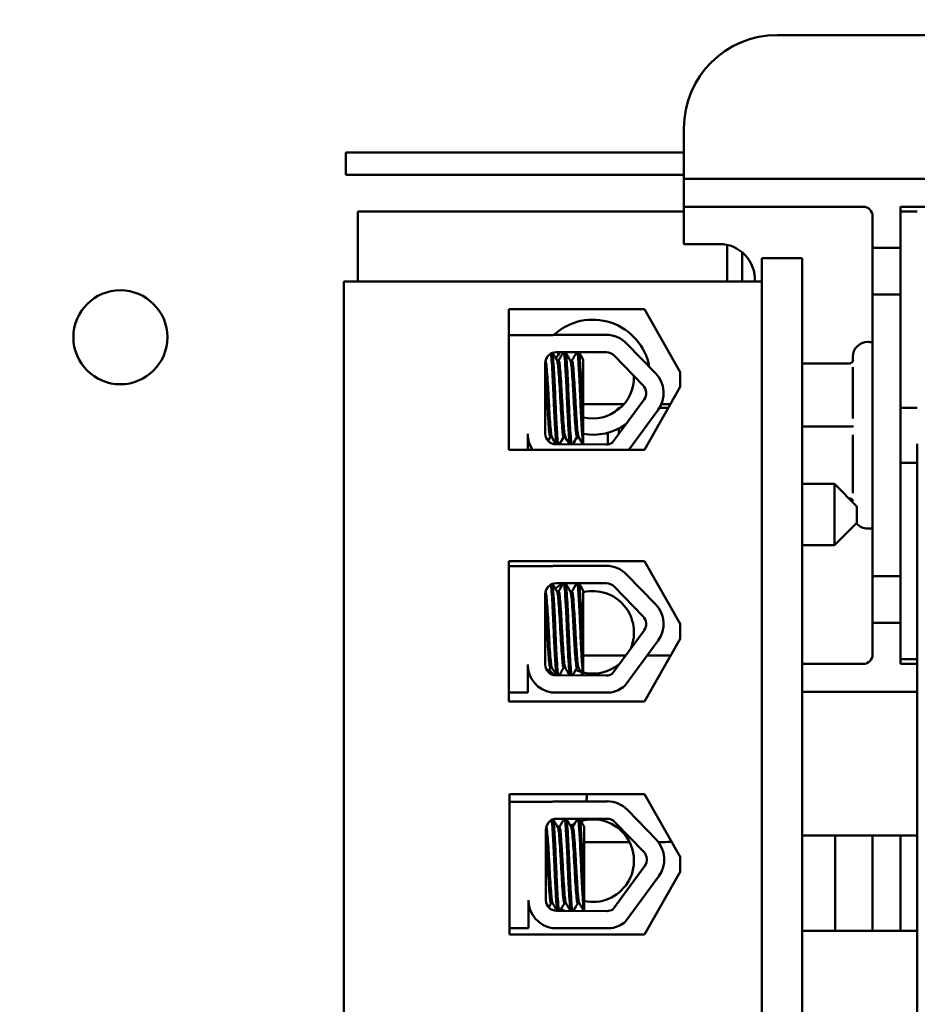
# Model space of a CAD drawing. Units: inches. Extents: x 3 to 129, y 1 to 100.
# Drawn here: x 83 to 86, y 64 to 67 of the extents above; entities that cross this region are included whole.
import ezdxf

# ---------------------------------------------------------------- set-up
doc = ezdxf.new("R2010")
doc.units = ezdxf.units.IN
doc.header["$LTSCALE"] = 6
doc.header["$MEASUREMENT"] = 0
doc.layers.add('Symbol (ANSI)', color=7, linetype='Continuous', lineweight=25)
doc.layers.add('Visible (ANSI)', color=7, linetype='Continuous', lineweight=50)
doc.styles.add('Note Text (ANSI)', font='tahoma.ttf')
doc.dimstyles.new('Default (ANSI)$7', dxfattribs={"dimscale": 6, "dimtxt": 0.12, "dimasz": 0.098425, "dimexe": 0.125, "dimexo": 0.0625, "dimgap": 0.031496, "dimtad": 0, "dimtih": 1, "dimtoh": 1, "dimrnd": 1e-08, "dimzin": 4, "dimdsep": 46, "dimtxsty": 'Note Text (ANSI)', "dimcen": 0.09, "dimdle": 0.393701, "dimclrd": 256, "dimclre": 256, "dimclrt": 256, "dimadec": 0, "dimazin": 1, "dimtfac": 1, "dimtofl": 0, "dimtmove": 0, "dimatfit": 3, "dimfxl": 1, "dimtolj": 1, "dimtzin": 4, "dimlwd": -1, "dimlwe": -1, "dimarcsym": 0})

msp = doc.modelspace()

# ---------------------------------------------------------------- linework, layer by layer
at = {"layer": 'Visible (ANSI)'}
for p, q in [((87.9353, 66.8217), (85.1681, 66.8217)), ((84.8681, 66.5217), (84.8681, 66.3597)), ((83.7803, 66.4441), (83.7803, 66.3721)), ((84.8681, 66.4441), (83.7803, 66.4441)), ((84.8681, 66.3721), (83.7803, 66.3721)), ((84.8681, 66.3597), (84.9581, 66.3597)), ((84.8681, 66.3597), (84.8681, 66.2697)), ((88.1453, 66.3597), (84.9581, 66.3597)), ((84.8681, 66.2697), (84.8681, 66.1497)), ((84.9581, 66.2697), (84.8681, 66.2697)), ((85.4447, 66.2697), (84.9581, 66.2697)), ((85.5647, 66.2547), (85.5647, 66.2697)), ((85.5647, 66.2697), (87.5387, 66.2697)), ((83.8187, 66.2547), (83.8187, 66.0297)), ((84.8681, 66.2547), (83.8187, 66.2547)), ((85.4747, 66.2397), (85.4747, 66.1377)), ((85.5647, 66.2547), (85.6187, 66.2547)), ((85.5647, 66.2547), (85.5647, 66.1377)), ((84.8681, 66.1497), (84.9821, 66.1497)), ((85.0073, 66.1469), (85.0073, 66.0297)), ((85.4747, 66.1377), (85.4747, 65.9877)), ((85.5647, 66.1377), (85.4747, 66.1377)), ((85.5647, 65.9877), (85.5647, 66.1377)), ((85.0553, 66.0297), (85.0553, 66.1231)), ((85.2479, 66.1047), (85.1183, 66.1047)), ((85.1183, 59.2047), (85.1183, 66.1047)), ((85.2479, 59.2047), (85.2479, 66.1047)), ((85.1183, 66.0297), (83.7743, 66.0297)), ((83.7743, 66.0297), (83.7743, 59.3481)), ((85.1183, 59.3481), (85.1183, 66.0297)), ((85.4747, 65.0817), (85.4747, 65.9877)), ((85.4747, 65.9877), (85.5647, 65.9877)), ((85.5647, 65.9877), (85.5647, 65.0817)), ((84.3043, 65.9398), (84.7411, 65.9398)), ((84.3043, 65.4884), (84.3043, 65.9398)), ((84.7411, 65.9398), (84.8555, 65.7381)), ((84.3043, 65.8563), (84.4409, 65.8563)), ((84.4567, 65.8576), (84.6185, 65.8576)), ((84.6837, 65.8301), (84.7769, 65.734)), ((85.4627, 65.8347), (85.4591, 65.8347)), ((84.4567, 65.8016), (84.6185, 65.8016)), ((84.6434, 65.791), (84.7367, 65.695)), ((84.4219, 65.5397), (84.4219, 65.7668)), ((84.465, 65.7747), (84.46, 65.7747)), ((84.5079, 65.7747), (84.5029, 65.7747)), ((84.5443, 65.5649), (84.5443, 65.7772)), ((85.4, 65.7656), (85.2479, 65.7656)), ((85.4111, 65.7749), (85.4111, 65.7867)), ((84.8555, 65.7381), (84.8555, 65.6901)), ((85.4111, 65.5887), (85.4111, 65.7537)), ((84.8555, 65.6901), (84.7411, 65.4884)), ((84.6748, 65.6343), (84.5443, 65.6343)), ((84.7397, 65.6501), (84.6367, 65.5101)), ((84.8239, 65.6343), (84.795, 65.6343)), ((84.6426, 65.6074), (84.6587, 65.6235)), ((84.6587, 65.6235), (84.6587, 65.6187)), ((84.6643, 65.6235), (84.6587, 65.6235)), ((84.7849, 65.6169), (84.6904, 65.4884)), ((84.8177, 65.6235), (84.7893, 65.6235)), ((85.6187, 65.6235), (85.5647, 65.6235)), ((84.3655, 65.5397), (84.3655, 65.4884)), ((84.5443, 65.5649), (84.5443, 65.5052)), ((84.6227, 65.5052), (84.6227, 65.5427)), ((84.6587, 65.5565), (84.6587, 65.54)), ((85.4, 65.5626), (85.2479, 65.5626)), ((85.4111, 65.3485), (85.4111, 65.5362)), ((84.4432, 65.5304), (84.4382, 65.5304)), ((84.4432, 65.5288), (84.4382, 65.5288)), ((84.6185, 65.5049), (84.4561, 65.5056)), ((84.4861, 65.5304), (84.4811, 65.5304)), ((84.4861, 65.5288), (84.4811, 65.5288)), ((84.529, 65.5304), (84.524, 65.5304)), ((84.529, 65.5288), (84.524, 65.5288)), ((85.6187, 59.7236), (85.6187, 65.5076)), ((84.7411, 65.4884), (84.3043, 65.4884)), ((84.374, 65.501), (84.3742, 65.501)), ((85.6187, 65.4459), (85.5647, 65.4459)), ((85.3523, 65.3781), (85.2479, 65.3781)), ((85.3523, 65.1813), (85.3523, 65.3781)), ((85.4243, 65.3061), (85.3523, 65.3781)), ((85.4, 65.3318), (85.3986, 65.3318)), ((85.4243, 65.3061), (85.4243, 65.2533)), ((85.4243, 65.2533), (85.3523, 65.1813)), ((85.4627, 65.2347), (85.4591, 65.2347)), ((85.3523, 65.1813), (85.2479, 65.1813)), ((84.3043, 65.1304), (84.7411, 65.1304)), ((84.3043, 64.679), (84.3043, 65.1304)), ((84.7411, 65.1304), (84.8555, 64.9287)), ((84.3043, 65.1137), (84.4409, 65.1137)), ((84.4567, 65.1151), (84.6185, 65.1151)), ((84.6837, 65.0875), (84.7769, 64.9915)), ((85.4747, 65.0817), (85.4747, 64.9317)), ((85.5647, 65.0817), (85.4747, 65.0817)), ((85.5647, 64.9317), (85.5647, 65.0817)), ((84.4567, 65.059), (84.6185, 65.059)), ((84.465, 65.0321), (84.46, 65.0321)), ((84.5079, 65.0321), (84.5029, 65.0321)), ((84.5443, 64.8224), (84.5443, 65.0346)), ((84.6434, 65.0484), (84.7367, 64.9524)), ((84.4219, 64.7972), (84.4219, 65.0242)), ((84.7397, 64.9075), (84.6367, 64.7675)), ((84.8555, 64.9287), (84.8555, 64.8807)), ((85.4747, 64.9317), (85.4747, 64.8297)), ((85.4747, 64.9317), (85.5647, 64.9317)), ((85.5647, 64.9317), (85.5647, 64.8147)), ((84.7849, 64.8743), (84.6778, 64.7287)), ((84.8555, 64.8807), (84.7411, 64.679)), ((84.5443, 64.8267), (84.6803, 64.8267)), ((84.5443, 64.8224), (84.5443, 64.7627)), ((84.7499, 64.8267), (84.8027, 64.8267)), ((85.5647, 64.8147), (85.6187, 64.8147)), ((85.5647, 64.7997), (85.5647, 64.8147)), ((84.3655, 64.7972), (84.3655, 64.7077)), ((84.4432, 64.7878), (84.4382, 64.7878)), ((84.4861, 64.7878), (84.4811, 64.7878)), ((84.529, 64.7878), (84.524, 64.7878)), ((85.2479, 64.7997), (85.4447, 64.7997)), ((85.6187, 64.7997), (85.5647, 64.7997)), ((84.6185, 64.7624), (84.4561, 64.763)), ((84.3655, 64.7077), (84.3043, 64.7077)), ((84.6324, 64.7077), (84.4421, 64.7077)), ((85.2479, 64.7097), (85.6187, 64.7097)), ((84.7411, 64.679), (84.3043, 64.679)), ((84.3067, 64.3804), (84.7411, 64.3804)), ((84.3067, 63.929), (84.3067, 64.3804)), ((84.7411, 64.3804), (84.8555, 64.1787)), ((84.3067, 64.3563), (84.4433, 64.3563)), ((84.4591, 64.3576), (84.6209, 64.3576)), ((84.4591, 64.3016), (84.6209, 64.3016)), ((84.6861, 64.3301), (84.7793, 64.234)), ((84.4674, 64.2747), (84.4624, 64.2747)), ((84.5103, 64.2747), (84.5053, 64.2747)), ((84.5467, 64.0649), (84.5467, 64.2772)), ((84.6458, 64.291), (84.7391, 64.195)), ((84.4243, 64.0397), (84.4243, 64.2668)), ((85.2479, 64.2477), (85.6187, 64.2477)), ((85.3547, 64.2477), (85.3547, 63.9417)), ((85.4747, 63.9417), (85.4747, 64.2477)), ((85.5647, 64.2477), (85.5647, 63.9417)), ((84.6931, 64.2267), (84.5467, 64.2267)), ((84.8027, 64.2267), (84.7857, 64.2267)), ((84.8555, 64.1787), (84.8555, 64.1307)), ((84.7421, 64.1501), (84.6391, 64.0101)), ((84.7873, 64.1169), (84.6802, 63.9713)), ((84.8555, 64.1307), (84.7411, 63.929)), ((84.5467, 64.0649), (84.5467, 64.0052)), ((84.3679, 64.0397), (84.3679, 63.9502)), ((84.4456, 64.0304), (84.4406, 64.0304)), ((84.4885, 64.0304), (84.4835, 64.0304)), ((84.5314, 64.0304), (84.5264, 64.0304)), ((84.6209, 64.0049), (84.4584, 64.0056)), ((84.3679, 63.9502), (84.3067, 63.9502)), ((84.7411, 63.929), (84.3067, 63.929)), ((84.6348, 63.9502), (84.4445, 63.9502)), ((85.6187, 63.9417), (85.2479, 63.9417))]:
    msp.add_line(p, q, dxfattribs=at)
msp.add_circle((83.0552, 65.8498), 0.1512, dxfattribs=at)
for centre, radius, start, end in [((85.1681, 66.5217), 0.3, 90, 180), ((85.4447, 66.2397), 0.03, 0, 90), ((84.9821, 66.0357), 0.114, 356.983, 90), ((84.5747, 65.7214), 0.185, 10.4452, 132.7118), ((84.4567, 65.7668), 0.0909, 90, 99.9958), ((84.6185, 65.7668), 0.0909, 44.1477, 90), ((85.4591, 65.7867), 0.048, 90, 180), ((85.4627, 65.7867), 0.048, 75.5225, 90), ((84.4567, 65.7668), 0.0348, 90, 180), ((84.5747, 65.7214), 0.1327, 142.8191, 153.1777), ((84.6185, 65.7668), 0.0348, 44.1477, 90), ((84.7117, 65.6707), 0.0909, 323.6543, 44.1477), ((84.5747, 65.7214), 0.1327, 256.7818, 1.66), ((84.7117, 65.6707), 0.0348, 323.6543, 44.1477), ((84.5747, 65.7214), 0.185, 260.5612, 304.8936), ((84.4561, 65.5397), 0.0906, 180, 214.5047), ((84.4561, 65.5397), 0.0341, 180, 270), ((84.6185, 65.5397), 0.0348, 270, 301.6263), ((85.4591, 65.2827), 0.048, 220.4373, 270), ((85.4627, 65.2827), 0.048, 270, 284.4775), ((84.4567, 65.0242), 0.0909, 90, 99.9958), ((84.6185, 65.0242), 0.0909, 44.1477, 90), ((84.4567, 65.0242), 0.0348, 90, 180), ((84.5747, 64.901), 0.185, 121.3268, 130.4932), ((84.5747, 64.901), 0.1327, 337.1182, 103.2182), ((84.6185, 65.0242), 0.0348, 44.1477, 90), ((84.7117, 64.9282), 0.0909, 323.6543, 44.1477), ((84.7117, 64.9282), 0.0348, 323.6543, 44.1477), ((84.8027, 64.5267), 0.3, 85.8469, 90), ((85.4447, 64.8297), 0.03, 270, 0), ((84.4561, 64.7972), 0.0906, 180, 261.1391), ((84.4561, 64.7972), 0.0341, 180, 270), ((84.5747, 64.901), 0.185, 220.6595, 228.0049), ((84.5747, 64.901), 0.1327, 245.6014, 253.5893), ((84.5747, 64.901), 0.1327, 256.7818, 310.1904), ((84.6185, 64.7972), 0.0348, 270, 301.6263), ((84.6185, 64.7972), 0.0906, 278.8609, 310.8797), ((84.4055, 64.389), 0.1512, 348.0162, 356.7197), ((84.4591, 64.2668), 0.0909, 90, 99.9958), ((84.6209, 64.2668), 0.0909, 44.1477, 90), ((84.4591, 64.2668), 0.0348, 90, 180), ((84.6209, 64.2668), 0.0348, 44.1477, 90), ((84.5747, 64.1669), 0.1327, 115.9482, 122.6675), ((84.4055, 64.389), 0.1512, 311.168, 317.0161), ((84.5747, 64.1669), 0.1327, 257.8428, 106.5317), ((84.7141, 64.1707), 0.0909, 323.6543, 44.1477), ((84.8027, 64.5267), 0.3, 270, 274.7773), ((84.7141, 64.1707), 0.0348, 323.6543, 44.1477), ((84.4584, 64.0397), 0.0906, 180, 261.1391), ((84.4584, 64.0397), 0.0341, 180, 270), ((84.5747, 64.1669), 0.185, 236.77, 240.7154), ((84.6209, 64.0397), 0.0348, 270, 301.6263), ((84.6209, 64.0397), 0.0906, 278.8609, 310.8797)]:
    msp.add_arc(centre, radius, start, end, dxfattribs=at)
for points in [[(84.4239, 65.7782), (84.4261, 65.782), (84.4283, 65.7858), (84.4305, 65.7896)], [(84.4455, 65.7997), (84.4505, 65.7912), (84.4554, 65.7826), (84.4604, 65.7741)], [(84.4647, 65.7747), (84.4699, 65.7837), (84.4751, 65.7926), (84.4802, 65.8016)], [(84.4873, 65.8016), (84.4926, 65.7924), (84.4979, 65.7833), (84.5033, 65.7741)], [(84.5075, 65.7747), (84.5127, 65.7837), (84.5179, 65.7926), (84.5231, 65.8016)], [(84.5302, 65.8016), (84.5349, 65.7934), (84.5396, 65.7853), (84.5443, 65.7772)], [(84.3728, 65.504), (84.3704, 65.5082), (84.3679, 65.5125), (84.3655, 65.5167)], [(84.3734, 65.5015), (84.3707, 65.506), (84.3681, 65.5106), (84.3655, 65.5151)], [(84.3724, 65.5048), (84.3729, 65.5023), (84.3734, 65.501), (84.374, 65.501)], [(84.4386, 65.5304), (84.436, 65.5259), (84.4334, 65.5214), (84.4308, 65.5168)], [(84.4386, 65.5288), (84.4362, 65.5246), (84.4337, 65.5204), (84.4313, 65.5162)], [(84.4378, 65.529), (84.438, 65.5289), (84.4381, 65.5288), (84.4382, 65.5288)], [(84.4429, 65.5294), (84.4428, 65.5297), (84.4426, 65.53), (84.4425, 65.5304)], [(84.4576, 65.5056), (84.4527, 65.5141), (84.4478, 65.5225), (84.4429, 65.531)], [(84.4567, 65.5056), (84.4521, 65.5136), (84.4475, 65.5215), (84.4429, 65.5294)], [(84.4815, 65.5304), (84.4767, 65.5221), (84.4719, 65.5138), (84.4671, 65.5056)], [(84.4815, 65.5288), (84.477, 65.5211), (84.4725, 65.5133), (84.468, 65.5056)], [(84.4807, 65.529), (84.4808, 65.5289), (84.481, 65.5288), (84.4811, 65.5288)], [(84.4857, 65.5294), (84.4856, 65.5297), (84.4855, 65.53), (84.4853, 65.5304)], [(84.5006, 65.5054), (84.4956, 65.514), (84.4907, 65.5225), (84.4857, 65.531)], [(84.4997, 65.5054), (84.495, 65.5134), (84.4904, 65.5214), (84.4857, 65.5294)], [(84.5243, 65.5304), (84.5195, 65.5221), (84.5147, 65.5137), (84.5098, 65.5054)], [(84.5243, 65.5288), (84.5198, 65.521), (84.5153, 65.5132), (84.5107, 65.5054)], [(84.5235, 65.529), (84.5237, 65.5289), (84.5238, 65.5288), (84.524, 65.5288)], [(84.5286, 65.5294), (84.5285, 65.5297), (84.5283, 65.53), (84.5282, 65.5304)], [(84.5435, 65.5053), (84.5386, 65.5138), (84.5336, 65.5224), (84.5286, 65.531)], [(84.5426, 65.5053), (84.538, 65.5133), (84.5333, 65.5214), (84.5286, 65.5294)], [(84.4239, 65.0357), (84.4261, 65.0395), (84.4283, 65.0432), (84.4305, 65.047)], [(84.4455, 65.0572), (84.4505, 65.0486), (84.4554, 65.0401), (84.4604, 65.0315)], [(84.4647, 65.0321), (84.4699, 65.0411), (84.4751, 65.0501), (84.4802, 65.059)], [(84.4873, 65.059), (84.4926, 65.0498), (84.4979, 65.0407), (84.5033, 65.0315)], [(84.5075, 65.0321), (84.5127, 65.0411), (84.5179, 65.0501), (84.5231, 65.059)], [(84.5302, 65.059), (84.5349, 65.0509), (84.5396, 65.0427), (84.5443, 65.0346)], [(84.4386, 64.7878), (84.436, 64.7833), (84.4334, 64.7788), (84.4308, 64.7743)], [(84.4576, 64.763), (84.4527, 64.7715), (84.4478, 64.78), (84.4429, 64.7884)], [(84.4815, 64.7878), (84.4767, 64.7795), (84.4719, 64.7713), (84.4671, 64.763)], [(84.5006, 64.7629), (84.4956, 64.7714), (84.4907, 64.7799), (84.4857, 64.7884)], [(84.5243, 64.7878), (84.5195, 64.7795), (84.5147, 64.7712), (84.5098, 64.7628)], [(84.5435, 64.7627), (84.5386, 64.7713), (84.5336, 64.7799), (84.5286, 64.7884)], [(84.3728, 64.7614), (84.3704, 64.7657), (84.3679, 64.7699), (84.3655, 64.7741)], [(84.4671, 64.2747), (84.4723, 64.2837), (84.4775, 64.2926), (84.4826, 64.3016)], [(84.4897, 64.3016), (84.495, 64.2924), (84.5003, 64.2833), (84.5056, 64.2741)], [(84.5099, 64.2747), (84.5151, 64.2837), (84.5203, 64.2926), (84.5255, 64.3016)], [(84.5326, 64.3016), (84.5373, 64.2934), (84.542, 64.2853), (84.5467, 64.2772)], [(84.4263, 64.2782), (84.4285, 64.282), (84.4307, 64.2858), (84.4329, 64.2896)], [(84.4479, 64.2997), (84.4529, 64.2912), (84.4578, 64.2826), (84.4628, 64.2741)], [(84.3752, 64.004), (84.3728, 64.0082), (84.3703, 64.0125), (84.3679, 64.0167)], [(84.441, 64.0304), (84.4384, 64.0259), (84.4358, 64.0214), (84.4331, 64.0168)], [(84.46, 64.0056), (84.4551, 64.0141), (84.4502, 64.0225), (84.4453, 64.031)], [(84.4839, 64.0304), (84.4791, 64.0221), (84.4743, 64.0138), (84.4695, 64.0056)], [(84.503, 64.0054), (84.498, 64.014), (84.4931, 64.0225), (84.4881, 64.031)], [(84.5267, 64.0304), (84.5219, 64.0221), (84.5171, 64.0137), (84.5122, 64.0054)], [(84.5459, 64.0053), (84.541, 64.0138), (84.536, 64.0224), (84.531, 64.031)]]:
    msp.add_open_spline(points, degree=3, dxfattribs=at)
for points, knots in [([(84.4401, 65.7974), (84.4405, 65.7953), (84.4408, 65.7926), (84.442, 65.7814), (84.4428, 65.7704), (84.4446, 65.7426), (84.4455, 65.726), (84.4474, 65.6893), (84.4483, 65.6696), (84.4499, 65.6306), (84.4507, 65.6118), (84.4526, 65.576), (84.4535, 65.5594), (84.4553, 65.5319), (84.4561, 65.5211), (84.4574, 65.5102), (84.4578, 65.5075), (84.4582, 65.5056)], [6.3525665, 6.3525665, 6.3525665, 6.3525665, 6.4037224, 6.4037224, 6.5245492, 6.5245492, 6.6491136, 6.6491136, 6.7755539, 6.7755539, 6.8970024, 6.8970024, 7.023181, 7.023181, 7.1467061, 7.1467061, 7.2064142, 7.2064142, 7.2064142, 7.2064142]), ([(84.4636, 65.5056), (84.463, 65.5082), (84.4624, 65.5123), (84.461, 65.5268), (84.4602, 65.539), (84.4583, 65.5688), (84.4574, 65.586), (84.4556, 65.6226), (84.4548, 65.6416), (84.4531, 65.6804), (84.4522, 65.6999), (84.4504, 65.7353), (84.4494, 65.751), (84.4477, 65.7768), (84.4469, 65.7868), (84.4457, 65.796), (84.4454, 65.798), (84.445, 65.7996)], [19.2861309, 19.2861309, 19.2861309, 19.2861309, 19.3679501, 19.3679501, 19.4937236, 19.4937236, 19.6185637, 19.6185637, 19.7390538, 19.7390538, 19.8652202, 19.8652202, 19.9886751, 19.9886751, 20.1100411, 20.1100411, 20.1583517, 20.1583517, 20.1583517, 20.1583517]), ([(84.4819, 65.8016), (84.4825, 65.8001), (84.4831, 65.7972), (84.4845, 65.7858), (84.4853, 65.7757), (84.487, 65.7495), (84.4879, 65.7336), (84.4898, 65.698), (84.4907, 65.6785), (84.4924, 65.6396), (84.4932, 65.6207), (84.495, 65.5842), (84.4959, 65.5671), (84.4978, 65.5377), (84.4986, 65.5258), (84.5, 65.5118), (84.5006, 65.5079), (84.5011, 65.5054)], [8.3099328, 8.3099328, 8.3099328, 8.3099328, 8.3901221, 8.3901221, 8.5115294, 8.5115294, 8.6353892, 8.6353892, 8.7618006, 8.7618006, 8.8825766, 8.8825766, 9.0078263, 9.0078263, 9.1333166, 9.1333166, 9.2131006, 9.2131006, 9.2131006, 9.2131006]), ([(84.5065, 65.5054), (84.5058, 65.5085), (84.505, 65.5142), (84.5035, 65.5321), (84.5026, 65.5452), (84.5008, 65.5765), (84.4998, 65.5941), (84.4981, 65.6313), (84.4973, 65.6505), (84.4956, 65.6891), (84.4947, 65.7082), (84.4928, 65.7425), (84.4919, 65.7574), (84.4902, 65.7816), (84.4894, 65.7907), (84.4881, 65.7988), (84.4877, 65.8006), (84.4873, 65.8016)], [17.2834788, 17.2834788, 17.2834788, 17.2834788, 17.3862459, 17.3862459, 17.5124411, 17.5124411, 17.6366193, 17.6366193, 17.7573022, 17.7573022, 17.8835427, 17.8835427, 18.0063392, 18.0063392, 18.1290134, 18.1290134, 18.1854976, 18.1854976, 18.1854976, 18.1854976]), ([(84.5248, 65.8016), (84.5252, 65.8005), (84.5256, 65.7987), (84.5269, 65.7905), (84.5277, 65.7815), (84.5294, 65.757), (84.5304, 65.7415), (84.5322, 65.7069), (84.5331, 65.6884), (84.5348, 65.6499), (84.5356, 65.6302), (84.5374, 65.5924), (84.5384, 65.5746), (84.5402, 65.5443), (84.5411, 65.5318), (84.5425, 65.5141), (84.5433, 65.5084), (84.544, 65.5052)], [10.3140535, 10.3140535, 10.3140535, 10.3140535, 10.3719906, 10.3719906, 10.4933072, 10.4933072, 10.6206744, 10.6206744, 10.7431753, 10.7431753, 10.8673667, 10.8673667, 10.9931321, 10.9931321, 11.1142518, 11.1142518, 11.219361, 11.219361, 11.219361, 11.219361]), ([(84.5443, 65.5649), (84.5443, 65.5661), (84.5442, 65.5672), (84.5432, 65.5844), (84.5423, 65.6025), (84.5405, 65.6402), (84.5398, 65.6595), (84.538, 65.698), (84.5371, 65.7168), (84.5352, 65.7498), (84.5343, 65.7638), (84.5326, 65.7863), (84.5318, 65.7944), (84.5307, 65.8), (84.5304, 65.8009), (84.5301, 65.8016)], [15.520974, 15.520974, 15.520974, 15.520974, 15.5297432, 15.5297432, 15.6532521, 15.6532521, 15.7747069, 15.7747069, 15.9016313, 15.9016313, 16.0237273, 16.0237273, 16.1484411, 16.1484411, 16.183688, 16.183688, 16.183688, 16.183688]), ([(84.4429, 65.531), (84.4424, 65.5319), (84.4418, 65.5338), (84.4405, 65.5416), (84.4397, 65.5494), (84.438, 65.57), (84.437, 65.5829), (84.4352, 65.6114), (84.4343, 65.6266), (84.4326, 65.6582), (84.4318, 65.6743), (84.4299, 65.7049), (84.429, 65.7191), (84.4272, 65.7432), (84.4263, 65.753), (84.4247, 65.7679), (84.4238, 65.7726), (84.4228, 65.7742), (84.4228, 65.7743), (84.4227, 65.7743)], [-5.2662995, -5.2662995, -5.2662995, -5.2662995, -5.208784, -5.208784, -5.1098983, -5.1098983, -5.0067581, -5.0067581, -4.9075281, -4.9075281, -4.8058702, -4.8058702, -4.7040535, -4.7040535, -4.6059071, -4.6059071, -4.5032103, -4.5032103, -4.4994984, -4.4994984, -4.4994984, -4.4994984]), ([(84.4604, 65.7741), (84.4604, 65.774), (84.4605, 65.774), (84.4614, 65.7721), (84.4623, 65.7671), (84.464, 65.7516), (84.4648, 65.7415), (84.4666, 65.7169), (84.4676, 65.7026), (84.4694, 65.6718), (84.4702, 65.6558), (84.4719, 65.6243), (84.4728, 65.6092), (84.4747, 65.5809), (84.4756, 65.5682), (84.4773, 65.5481), (84.4781, 65.5406), (84.4797, 65.5323), (84.4804, 65.5304), (84.4811, 65.5304)], [-16.6035136, -16.6035136, -16.6035136, -16.6035136, -16.6000065, -16.6000065, -16.4968785, -16.4968785, -16.3981925, -16.3981925, -16.295749, -16.295749, -16.1942626, -16.1942626, -16.0944499, -16.0944499, -15.9906895, -15.9906895, -15.8916766, -15.8916766, -15.8127428, -15.8127428, -15.8127428, -15.8127428]), ([(84.4857, 65.531), (84.4851, 65.5321), (84.4845, 65.5348), (84.483, 65.5447), (84.4822, 65.5532), (84.4804, 65.5753), (84.4795, 65.5886), (84.4776, 65.6177), (84.4768, 65.633), (84.4751, 65.6649), (84.4742, 65.6812), (84.4724, 65.7114), (84.4714, 65.725), (84.4696, 65.7478), (84.4689, 65.7569), (84.4672, 65.7702), (84.4662, 65.774), (84.4652, 65.7747), (84.4651, 65.7747), (84.465, 65.7747)], [-6.893526, -6.893526, -6.893526, -6.893526, -6.8222591, -6.8222591, -6.7222897, -6.7222897, -6.6196698, -6.6196698, -6.5209065, -6.5209065, -6.4172683, -6.4172683, -6.3160316, -6.3160316, -6.217953, -6.217953, -6.1152555, -6.1152555, -6.1057641, -6.1057641, -6.1057641, -6.1057641]), ([(84.5033, 65.7741), (84.5041, 65.7727), (84.5049, 65.7687), (84.5065, 65.7557), (84.5073, 65.7463), (84.5091, 65.7231), (84.51, 65.7093), (84.5119, 65.6789), (84.5127, 65.6627), (84.5144, 65.6309), (84.5153, 65.6156), (84.5171, 65.5868), (84.5181, 65.5735), (84.5198, 65.5519), (84.5206, 65.5437), (84.5223, 65.533), (84.5231, 65.5304), (84.524, 65.5304)], [-14.9702169, -14.9702169, -14.9702169, -14.9702169, -14.8787474, -14.8787474, -14.7803558, -14.7803558, -14.6785766, -14.6785766, -14.5752693, -14.5752693, -14.4760123, -14.4760123, -14.3728688, -14.3728688, -14.2729474, -14.2729474, -14.1797531, -14.1797531, -14.1797531, -14.1797531]), ([(84.5286, 65.531), (84.5278, 65.5324), (84.527, 65.536), (84.5255, 65.5484), (84.5247, 65.5579), (84.5228, 65.5814), (84.5219, 65.5953), (84.5201, 65.6249), (84.5192, 65.6403), (84.5176, 65.672), (84.5167, 65.6879), (84.5148, 65.7172), (84.5139, 65.7303), (84.5121, 65.7519), (84.5114, 65.7603), (84.5097, 65.7718), (84.5088, 65.7747), (84.5079, 65.7747)], [-8.522841, -8.522841, -8.522841, -8.522841, -8.4366191, -8.4366191, -8.3350156, -8.3350156, -8.2330017, -8.2330017, -8.1346909, -8.1346909, -8.0318574, -8.0318574, -7.9309462, -7.9309462, -7.8323132, -7.8323132, -7.7340679, -7.7340679, -7.7340679, -7.7340679]), ([(85.4, 65.7656), (85.4014, 65.7656), (85.4028, 65.7658), (85.4055, 65.7668), (85.4068, 65.7676), (85.409, 65.7695), (85.41, 65.7706), (85.4115, 65.773), (85.412, 65.7743), (85.4124, 65.7757), (85.4124, 65.7757), (85.4124, 65.7757)], [0, 0, 0, 0, 0.00875566, 0.00875566, 0.01845989, 0.01845989, 0.02806504, 0.02806504, 0.03768225, 0.03768225, 0.03785984, 0.03785984, 0.03785984, 0.03785984]), ([(85.4111, 65.7749), (85.4111, 65.7745), (85.4111, 65.7742), (85.411, 65.7734), (85.4109, 65.773), (85.4106, 65.7722), (85.4105, 65.7718), (85.4102, 65.7711), (85.41, 65.7708), (85.4096, 65.7702), (85.4094, 65.77), (85.4092, 65.7698)], [-0.31329784, -0.31329784, -0.31329784, -0.31329784, -0.30199008, -0.30199008, -0.29068232, -0.29068232, -0.27937456, -0.27937456, -0.2680668, -0.2680668, -0.25675904, -0.25675904, -0.25675904, -0.25675904]), ([(84.4219, 65.7413), (84.4224, 65.736), (84.4228, 65.73), (84.4242, 65.7105), (84.4252, 65.6955), (84.4269, 65.6644), (84.4277, 65.6486), (84.4294, 65.6175), (84.4303, 65.6026), (84.4322, 65.5752), (84.4331, 65.5632), (84.4348, 65.5446), (84.4356, 65.538), (84.4371, 65.5316), (84.4377, 65.5304), (84.4382, 65.5304)], [-18.0669631, -18.0669631, -18.0669631, -18.0669631, -18.0168885, -18.0168885, -17.913794, -17.913794, -17.8137621, -17.8137621, -17.7133839, -17.7133839, -17.6102765, -17.6102765, -17.5117551, -17.5117551, -17.4470406, -17.4470406, -17.4470406, -17.4470406]), ([(85.4, 65.5626), (85.4014, 65.5626), (85.4028, 65.5627), (85.4055, 65.5628), (85.4068, 65.5629), (85.409, 65.5631), (85.41, 65.5632), (85.4115, 65.5635), (85.412, 65.5637), (85.4124, 65.5638), (85.4124, 65.5639), (85.4124, 65.5639)], [0, 0, 0, 0, 0.00875566, 0.00875566, 0.01845989, 0.01845989, 0.02806504, 0.02806504, 0.03768225, 0.03768225, 0.03785984, 0.03785984, 0.03785984, 0.03785984]), ([(85.4124, 65.3228), (85.4124, 65.3229), (85.4124, 65.3229), (85.412, 65.3241), (85.4115, 65.3253), (85.41, 65.3274), (85.409, 65.3284), (85.4068, 65.33), (85.4055, 65.3307), (85.4028, 65.3316), (85.4014, 65.3318), (85.4, 65.3318)], [-0.0001784, -0.0001784, -0.0001784, -0.0001784, 0, 0, 0.00966157, 0.00966157, 0.01931102, 0.01931102, 0.02906001, 0.02906001, 0.03785606, 0.03785606, 0.03785606, 0.03785606]), ([(84.4429, 64.7884), (84.4424, 64.7893), (84.4418, 64.7912), (84.4405, 64.7991), (84.4397, 64.8068), (84.438, 64.8274), (84.437, 64.8403), (84.4352, 64.8688), (84.4343, 64.884), (84.4326, 64.9156), (84.4318, 64.9317), (84.4299, 64.9623), (84.429, 64.9765), (84.4272, 65.0006), (84.4263, 65.0104), (84.4247, 65.0254), (84.4238, 65.0301), (84.4228, 65.0317), (84.4228, 65.0317), (84.4227, 65.0318)], [-5.2662995, -5.2662995, -5.2662995, -5.2662995, -5.208784, -5.208784, -5.1098983, -5.1098983, -5.0067581, -5.0067581, -4.9075281, -4.9075281, -4.8058702, -4.8058702, -4.7040535, -4.7040535, -4.6059071, -4.6059071, -4.5032103, -4.5032103, -4.4994984, -4.4994984, -4.4994984, -4.4994984]), ([(84.4401, 65.0548), (84.4405, 65.0527), (84.4408, 65.05), (84.442, 65.0389), (84.4428, 65.0278), (84.4446, 65.0001), (84.4455, 64.9834), (84.4474, 64.9468), (84.4483, 64.927), (84.4499, 64.8881), (84.4507, 64.8692), (84.4526, 64.8334), (84.4535, 64.8168), (84.4553, 64.7893), (84.4561, 64.7786), (84.4574, 64.7676), (84.4578, 64.7649), (84.4582, 64.763)], [6.3525665, 6.3525665, 6.3525665, 6.3525665, 6.4037224, 6.4037224, 6.5245492, 6.5245492, 6.6491136, 6.6491136, 6.7755539, 6.7755539, 6.8970024, 6.8970024, 7.023181, 7.023181, 7.1467061, 7.1467061, 7.2064142, 7.2064142, 7.2064142, 7.2064142]), ([(84.4636, 64.763), (84.463, 64.7656), (84.4624, 64.7698), (84.461, 64.7842), (84.4602, 64.7964), (84.4583, 64.8262), (84.4574, 64.8434), (84.4556, 64.8801), (84.4548, 64.8991), (84.4531, 64.9379), (84.4522, 64.9573), (84.4504, 64.9927), (84.4494, 65.0084), (84.4477, 65.0342), (84.4469, 65.0442), (84.4457, 65.0534), (84.4454, 65.0555), (84.445, 65.057)], [19.2861309, 19.2861309, 19.2861309, 19.2861309, 19.3679501, 19.3679501, 19.4937236, 19.4937236, 19.6185637, 19.6185637, 19.7390538, 19.7390538, 19.8652202, 19.8652202, 19.9886751, 19.9886751, 20.1100411, 20.1100411, 20.1583517, 20.1583517, 20.1583517, 20.1583517]), ([(84.4604, 65.0315), (84.4604, 65.0315), (84.4605, 65.0314), (84.4614, 65.0295), (84.4623, 65.0245), (84.464, 65.009), (84.4648, 64.9989), (84.4666, 64.9744), (84.4676, 64.96), (84.4694, 64.9292), (84.4702, 64.9132), (84.4719, 64.8818), (84.4728, 64.8666), (84.4747, 64.8384), (84.4756, 64.8256), (84.4773, 64.8055), (84.4781, 64.798), (84.4797, 64.7897), (84.4804, 64.7878), (84.4811, 64.7878)], [-16.6035136, -16.6035136, -16.6035136, -16.6035136, -16.6000065, -16.6000065, -16.4968785, -16.4968785, -16.3981925, -16.3981925, -16.295749, -16.295749, -16.1942626, -16.1942626, -16.0944499, -16.0944499, -15.9906895, -15.9906895, -15.8916766, -15.8916766, -15.8127428, -15.8127428, -15.8127428, -15.8127428]), ([(84.4857, 64.7884), (84.4851, 64.7896), (84.4845, 64.7922), (84.483, 64.8021), (84.4822, 64.8107), (84.4804, 64.8327), (84.4795, 64.8461), (84.4776, 64.8751), (84.4768, 64.8905), (84.4751, 64.9224), (84.4742, 64.9386), (84.4724, 64.9688), (84.4714, 64.9824), (84.4696, 65.0053), (84.4689, 65.0144), (84.4672, 65.0277), (84.4662, 65.0315), (84.4652, 65.0321), (84.4651, 65.0321), (84.465, 65.0321)], [-6.893526, -6.893526, -6.893526, -6.893526, -6.8222591, -6.8222591, -6.7222897, -6.7222897, -6.6196698, -6.6196698, -6.5209065, -6.5209065, -6.4172683, -6.4172683, -6.3160316, -6.3160316, -6.217953, -6.217953, -6.1152555, -6.1152555, -6.1057641, -6.1057641, -6.1057641, -6.1057641]), ([(84.4819, 65.059), (84.4825, 65.0576), (84.4831, 65.0546), (84.4845, 65.0433), (84.4853, 65.0331), (84.487, 65.0069), (84.4879, 64.9911), (84.4898, 64.9554), (84.4907, 64.9359), (84.4924, 64.8971), (84.4932, 64.8781), (84.495, 64.8416), (84.4959, 64.8245), (84.4978, 64.7951), (84.4986, 64.7832), (84.5, 64.7693), (84.5006, 64.7653), (84.5011, 64.7629)], [8.3099328, 8.3099328, 8.3099328, 8.3099328, 8.3901221, 8.3901221, 8.5115294, 8.5115294, 8.6353892, 8.6353892, 8.7618006, 8.7618006, 8.8825766, 8.8825766, 9.0078263, 9.0078263, 9.1333166, 9.1333166, 9.2131006, 9.2131006, 9.2131006, 9.2131006]), ([(84.5065, 64.7628), (84.5058, 64.766), (84.505, 64.7716), (84.5035, 64.7895), (84.5026, 64.8027), (84.5008, 64.8339), (84.4998, 64.8516), (84.4981, 64.8888), (84.4973, 64.9079), (84.4956, 64.9465), (84.4947, 64.9657), (84.4928, 64.9999), (84.4919, 65.0148), (84.4902, 65.039), (84.4894, 65.0481), (84.4881, 65.0562), (84.4877, 65.058), (84.4873, 65.059)], [17.2834788, 17.2834788, 17.2834788, 17.2834788, 17.3862459, 17.3862459, 17.5124411, 17.5124411, 17.6366193, 17.6366193, 17.7573022, 17.7573022, 17.8835427, 17.8835427, 18.0063392, 18.0063392, 18.1290134, 18.1290134, 18.1854976, 18.1854976, 18.1854976, 18.1854976]), ([(84.5033, 65.0315), (84.5041, 65.0301), (84.5049, 65.0261), (84.5065, 65.0131), (84.5073, 65.0038), (84.5091, 64.9805), (84.51, 64.9667), (84.5119, 64.9364), (84.5127, 64.9202), (84.5144, 64.8884), (84.5153, 64.8731), (84.5171, 64.8442), (84.5181, 64.831), (84.5198, 64.8094), (84.5206, 64.8011), (84.5223, 64.7904), (84.5231, 64.7878), (84.524, 64.7878)], [-14.9702169, -14.9702169, -14.9702169, -14.9702169, -14.8787474, -14.8787474, -14.7803558, -14.7803558, -14.6785766, -14.6785766, -14.5752693, -14.5752693, -14.4760123, -14.4760123, -14.3728688, -14.3728688, -14.2729474, -14.2729474, -14.1797531, -14.1797531, -14.1797531, -14.1797531]), ([(84.5286, 64.7884), (84.5278, 64.7898), (84.527, 64.7934), (84.5255, 64.8058), (84.5247, 64.8153), (84.5228, 64.8389), (84.5219, 64.8527), (84.5201, 64.8824), (84.5192, 64.8978), (84.5176, 64.9294), (84.5167, 64.9454), (84.5148, 64.9746), (84.5139, 64.9877), (84.5121, 65.0093), (84.5114, 65.0178), (84.5097, 65.0292), (84.5088, 65.0321), (84.5079, 65.0321)], [-8.522841, -8.522841, -8.522841, -8.522841, -8.4366191, -8.4366191, -8.3350156, -8.3350156, -8.2330017, -8.2330017, -8.1346909, -8.1346909, -8.0318574, -8.0318574, -7.9309462, -7.9309462, -7.8323132, -7.8323132, -7.7340679, -7.7340679, -7.7340679, -7.7340679]), ([(84.5248, 65.059), (84.5252, 65.058), (84.5256, 65.0561), (84.5269, 65.0479), (84.5277, 65.0389), (84.5294, 65.0145), (84.5304, 64.9989), (84.5322, 64.9644), (84.5331, 64.9458), (84.5348, 64.9073), (84.5356, 64.8876), (84.5374, 64.8498), (84.5384, 64.8321), (84.5402, 64.8017), (84.5411, 64.7892), (84.5425, 64.7716), (84.5433, 64.7658), (84.544, 64.7627)], [10.3140535, 10.3140535, 10.3140535, 10.3140535, 10.3719906, 10.3719906, 10.4933072, 10.4933072, 10.6206744, 10.6206744, 10.7431753, 10.7431753, 10.8673667, 10.8673667, 10.9931321, 10.9931321, 11.1142518, 11.1142518, 11.219361, 11.219361, 11.219361, 11.219361]), ([(84.5443, 64.8224), (84.5443, 64.8235), (84.5442, 64.8246), (84.5432, 64.8418), (84.5423, 64.8599), (84.5405, 64.8976), (84.5398, 64.9169), (84.538, 64.9555), (84.5371, 64.9743), (84.5352, 65.0072), (84.5343, 65.0213), (84.5326, 65.0437), (84.5318, 65.0518), (84.5307, 65.0574), (84.5304, 65.0584), (84.5301, 65.059)], [15.520974, 15.520974, 15.520974, 15.520974, 15.5297432, 15.5297432, 15.6532521, 15.6532521, 15.7747069, 15.7747069, 15.9016313, 15.9016313, 16.0237273, 16.0237273, 16.1484411, 16.1484411, 16.183688, 16.183688, 16.183688, 16.183688]), ([(84.4219, 64.9988), (84.4224, 64.9934), (84.4228, 64.9875), (84.4242, 64.9679), (84.4252, 64.953), (84.4269, 64.9219), (84.4277, 64.906), (84.4294, 64.8749), (84.4303, 64.86), (84.4322, 64.8327), (84.4331, 64.8206), (84.4348, 64.802), (84.4356, 64.7954), (84.4371, 64.7891), (84.4377, 64.7878), (84.4382, 64.7878)], [-18.0669631, -18.0669631, -18.0669631, -18.0669631, -18.0168885, -18.0168885, -17.913794, -17.913794, -17.8137621, -17.8137621, -17.7133839, -17.7133839, -17.6102765, -17.6102765, -17.5117551, -17.5117551, -17.4470406, -17.4470406, -17.4470406, -17.4470406]), ([(84.4843, 64.3016), (84.4849, 64.3001), (84.4855, 64.2972), (84.4869, 64.2858), (84.4877, 64.2757), (84.4894, 64.2495), (84.4903, 64.2336), (84.4922, 64.198), (84.4931, 64.1785), (84.4948, 64.1396), (84.4956, 64.1207), (84.4974, 64.0842), (84.4983, 64.0671), (84.5002, 64.0377), (84.501, 64.0258), (84.5024, 64.0118), (84.503, 64.0079), (84.5035, 64.0054)], [8.3099328, 8.3099328, 8.3099328, 8.3099328, 8.3901221, 8.3901221, 8.5115294, 8.5115294, 8.6353892, 8.6353892, 8.7618006, 8.7618006, 8.8825766, 8.8825766, 9.0078263, 9.0078263, 9.1333166, 9.1333166, 9.2131006, 9.2131006, 9.2131006, 9.2131006]), ([(84.5089, 64.0054), (84.5081, 64.0085), (84.5074, 64.0142), (84.5059, 64.0321), (84.505, 64.0452), (84.5032, 64.0765), (84.5022, 64.0941), (84.5005, 64.1313), (84.4997, 64.1505), (84.498, 64.1891), (84.4971, 64.2082), (84.4952, 64.2425), (84.4943, 64.2574), (84.4926, 64.2816), (84.4918, 64.2907), (84.4905, 64.2988), (84.4901, 64.3006), (84.4897, 64.3016)], [17.2834788, 17.2834788, 17.2834788, 17.2834788, 17.3862459, 17.3862459, 17.5124411, 17.5124411, 17.6366193, 17.6366193, 17.7573022, 17.7573022, 17.8835427, 17.8835427, 18.0063392, 18.0063392, 18.1290134, 18.1290134, 18.1854976, 18.1854976, 18.1854976, 18.1854976]), ([(84.5272, 64.3016), (84.5276, 64.3005), (84.528, 64.2987), (84.5293, 64.2905), (84.5301, 64.2815), (84.5318, 64.257), (84.5328, 64.2415), (84.5346, 64.2069), (84.5355, 64.1884), (84.5372, 64.1499), (84.538, 64.1302), (84.5398, 64.0924), (84.5408, 64.0746), (84.5426, 64.0443), (84.5435, 64.0318), (84.5449, 64.0141), (84.5457, 64.0084), (84.5464, 64.0052)], [10.3140535, 10.3140535, 10.3140535, 10.3140535, 10.3719906, 10.3719906, 10.4933072, 10.4933072, 10.6206744, 10.6206744, 10.7431753, 10.7431753, 10.8673667, 10.8673667, 10.9931321, 10.9931321, 11.1142518, 11.1142518, 11.219361, 11.219361, 11.219361, 11.219361]), ([(84.5467, 64.0649), (84.5467, 64.0661), (84.5466, 64.0672), (84.5456, 64.0844), (84.5447, 64.1025), (84.5429, 64.1402), (84.5422, 64.1595), (84.5404, 64.198), (84.5395, 64.2168), (84.5376, 64.2498), (84.5367, 64.2638), (84.535, 64.2863), (84.5342, 64.2944), (84.5331, 64.3), (84.5328, 64.3009), (84.5325, 64.3016)], [15.520974, 15.520974, 15.520974, 15.520974, 15.5297432, 15.5297432, 15.6532521, 15.6532521, 15.7747069, 15.7747069, 15.9016313, 15.9016313, 16.0237273, 16.0237273, 16.1484411, 16.1484411, 16.183688, 16.183688, 16.183688, 16.183688]), ([(84.4453, 64.031), (84.4448, 64.0319), (84.4442, 64.0338), (84.4429, 64.0416), (84.4421, 64.0494), (84.4404, 64.07), (84.4394, 64.0829), (84.4376, 64.1114), (84.4367, 64.1266), (84.435, 64.1582), (84.4342, 64.1743), (84.4323, 64.2049), (84.4314, 64.2191), (84.4296, 64.2432), (84.4287, 64.253), (84.4271, 64.2679), (84.4262, 64.2726), (84.4252, 64.2742), (84.4252, 64.2743), (84.4251, 64.2743)], [-5.2662995, -5.2662995, -5.2662995, -5.2662995, -5.208784, -5.208784, -5.1098983, -5.1098983, -5.0067581, -5.0067581, -4.9075281, -4.9075281, -4.8058702, -4.8058702, -4.7040535, -4.7040535, -4.6059071, -4.6059071, -4.5032103, -4.5032103, -4.4994984, -4.4994984, -4.4994984, -4.4994984]), ([(84.4425, 64.2974), (84.4429, 64.2953), (84.4432, 64.2926), (84.4444, 64.2814), (84.4452, 64.2704), (84.447, 64.2426), (84.4479, 64.226), (84.4498, 64.1893), (84.4507, 64.1696), (84.4523, 64.1306), (84.4531, 64.1118), (84.455, 64.076), (84.4559, 64.0594), (84.4577, 64.0319), (84.4585, 64.0211), (84.4598, 64.0102), (84.4602, 64.0075), (84.4606, 64.0056)], [6.3525665, 6.3525665, 6.3525665, 6.3525665, 6.4037224, 6.4037224, 6.5245492, 6.5245492, 6.6491136, 6.6491136, 6.7755539, 6.7755539, 6.8970024, 6.8970024, 7.023181, 7.023181, 7.1467061, 7.1467061, 7.2064142, 7.2064142, 7.2064142, 7.2064142]), ([(84.466, 64.0056), (84.4654, 64.0082), (84.4648, 64.0123), (84.4634, 64.0268), (84.4626, 64.039), (84.4607, 64.0688), (84.4598, 64.086), (84.458, 64.1226), (84.4572, 64.1416), (84.4555, 64.1804), (84.4546, 64.1999), (84.4528, 64.2353), (84.4518, 64.251), (84.4501, 64.2768), (84.4493, 64.2868), (84.4481, 64.296), (84.4478, 64.298), (84.4474, 64.2996)], [19.2861309, 19.2861309, 19.2861309, 19.2861309, 19.3679501, 19.3679501, 19.4937236, 19.4937236, 19.6185637, 19.6185637, 19.7390538, 19.7390538, 19.8652202, 19.8652202, 19.9886751, 19.9886751, 20.1100411, 20.1100411, 20.1583517, 20.1583517, 20.1583517, 20.1583517]), ([(84.4628, 64.2741), (84.4628, 64.274), (84.4629, 64.274), (84.4638, 64.2721), (84.4647, 64.2671), (84.4664, 64.2516), (84.4672, 64.2415), (84.469, 64.2169), (84.47, 64.2026), (84.4718, 64.1718), (84.4726, 64.1558), (84.4743, 64.1243), (84.4752, 64.1092), (84.4771, 64.0809), (84.478, 64.0682), (84.4797, 64.0481), (84.4805, 64.0406), (84.4821, 64.0323), (84.4828, 64.0304), (84.4835, 64.0304)], [-16.6035136, -16.6035136, -16.6035136, -16.6035136, -16.6000065, -16.6000065, -16.4968785, -16.4968785, -16.3981925, -16.3981925, -16.295749, -16.295749, -16.1942626, -16.1942626, -16.0944499, -16.0944499, -15.9906895, -15.9906895, -15.8916766, -15.8916766, -15.8127428, -15.8127428, -15.8127428, -15.8127428]), ([(84.4881, 64.031), (84.4875, 64.0321), (84.4869, 64.0348), (84.4854, 64.0447), (84.4846, 64.0532), (84.4828, 64.0753), (84.4819, 64.0886), (84.48, 64.1177), (84.4792, 64.133), (84.4775, 64.1649), (84.4766, 64.1812), (84.4748, 64.2114), (84.4738, 64.225), (84.472, 64.2478), (84.4713, 64.2569), (84.4696, 64.2702), (84.4686, 64.274), (84.4676, 64.2747), (84.4675, 64.2747), (84.4674, 64.2747)], [-6.893526, -6.893526, -6.893526, -6.893526, -6.8222591, -6.8222591, -6.7222897, -6.7222897, -6.6196698, -6.6196698, -6.5209065, -6.5209065, -6.4172683, -6.4172683, -6.3160316, -6.3160316, -6.217953, -6.217953, -6.1152555, -6.1152555, -6.1057641, -6.1057641, -6.1057641, -6.1057641]), ([(84.5056, 64.2741), (84.5065, 64.2727), (84.5073, 64.2687), (84.5089, 64.2557), (84.5097, 64.2463), (84.5115, 64.2231), (84.5124, 64.2093), (84.5143, 64.1789), (84.5151, 64.1627), (84.5168, 64.1309), (84.5177, 64.1156), (84.5195, 64.0868), (84.5205, 64.0735), (84.5222, 64.0519), (84.523, 64.0437), (84.5247, 64.033), (84.5255, 64.0304), (84.5264, 64.0304)], [-14.9702169, -14.9702169, -14.9702169, -14.9702169, -14.8787474, -14.8787474, -14.7803558, -14.7803558, -14.6785766, -14.6785766, -14.5752693, -14.5752693, -14.4760123, -14.4760123, -14.3728688, -14.3728688, -14.2729474, -14.2729474, -14.1797531, -14.1797531, -14.1797531, -14.1797531]), ([(84.531, 64.031), (84.5302, 64.0324), (84.5294, 64.036), (84.5279, 64.0484), (84.5271, 64.0579), (84.5252, 64.0814), (84.5243, 64.0953), (84.5225, 64.1249), (84.5216, 64.1403), (84.52, 64.172), (84.5191, 64.1879), (84.5172, 64.2172), (84.5163, 64.2303), (84.5145, 64.2519), (84.5138, 64.2603), (84.5121, 64.2718), (84.5112, 64.2747), (84.5103, 64.2747)], [-8.522841, -8.522841, -8.522841, -8.522841, -8.4366191, -8.4366191, -8.3350156, -8.3350156, -8.2330017, -8.2330017, -8.1346909, -8.1346909, -8.0318574, -8.0318574, -7.9309462, -7.9309462, -7.8323132, -7.8323132, -7.7340679, -7.7340679, -7.7340679, -7.7340679]), ([(84.4243, 64.2413), (84.4248, 64.236), (84.4252, 64.23), (84.4266, 64.2105), (84.4276, 64.1955), (84.4293, 64.1644), (84.4301, 64.1486), (84.4318, 64.1175), (84.4327, 64.1026), (84.4346, 64.0752), (84.4355, 64.0632), (84.4372, 64.0446), (84.438, 64.038), (84.4395, 64.0316), (84.4401, 64.0304), (84.4406, 64.0304)], [-18.0669631, -18.0669631, -18.0669631, -18.0669631, -18.0168885, -18.0168885, -17.913794, -17.913794, -17.8137621, -17.8137621, -17.7133839, -17.7133839, -17.6102765, -17.6102765, -17.5117551, -17.5117551, -17.4470406, -17.4470406, -17.4470406, -17.4470406])]:
    msp.add_open_spline(points, degree=3, knots=knots, dxfattribs=at)

# ---------------------------------------------------------------- leaders
at = {"layer": 'Symbol (ANSI)', "annotation_type": 0, "has_hookline": 1, "hookline_direction": 0, "text_width": 5.6454}
msp.add_leader([(72.4296, 63.3238), (85.6457, 74.1522), (86.2362, 74.1522)], dimstyle='Default (ANSI)$7', override={"dimtad": 0}, dxfattribs=at)

doc.saveas('drawing.dxf')
